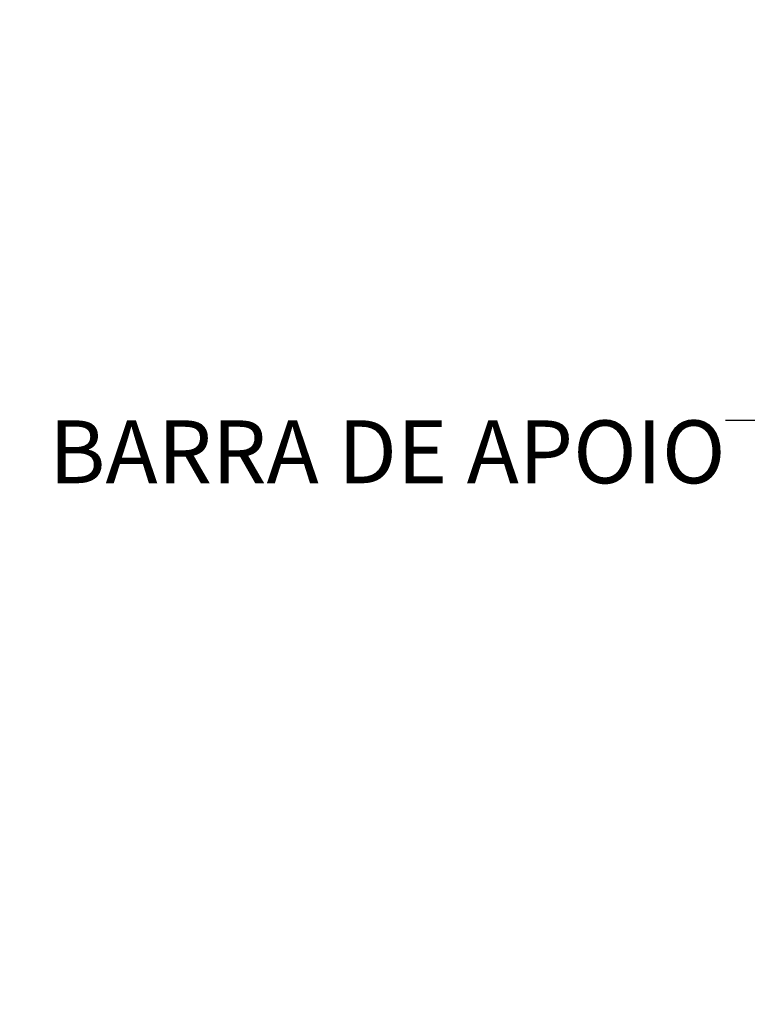
# Model space of a CAD drawing. Units: millimetres. Extents: x 3057 to 7009, y 1167 to 2726.
# Drawn here: x 3448 to 3449, y 1369 to 1370 of the extents above; entities that cross this region are included whole.
import ezdxf
from ezdxf import colors
from ezdxf.entities.mleader import LeaderData, LeaderLine
from ezdxf.math import Vec2, Vec3

# ---------------------------------------------------------------- set-up
doc = ezdxf.new("R2010")
doc.units = ezdxf.units.MM
doc.layers.add('ARQ-cota 25', color=1, linetype='Continuous')
doc.layers.add('contorno parede', color=7, linetype='Continuous', lineweight=13)
doc.styles.add('6025', font='romans.shx', dxfattribs={"height": 0.0375})
doc.dimstyles.new('6025', dxfattribs={"dimtxt": 0.0375, "dimasz": 0.1, "dimexe": 0.025, "dimexo": 0.0125, "dimgap": 0.0175, "dimtad": 1, "dimzin": 5, "dimtxsty": '6025', "dimblk": 'DOTSMALL', "dimcen": 0.045, "dimdle": 0.025, "dimclre": 1, "dimclrt": 2, "dimadec": 0, "dimazin": 0, "dimtfac": 1, "dimtmove": 2, "dimatfit": 3, "dimldrblk": 'DOTSMALL', "dimfxl": 0, "dimtolj": 1, "dimtzin": 0, "dimarcsym": 0})

# ---------------------------------------------------------------- blocks, each defined once
blk = doc.blocks.new('_DotSmall')
at = {"layer": 'contorno parede', "color": 0, "const_width": 0.5}
blk.add_lwpolyline([(-0.0625, 0, 1), (0.0625, 0, 1)], format="xyb", close=True, dxfattribs=at)
blk = doc.blocks.new('*D174')
at = {"layer": 'ARQ-cota 25', "color": 0, "lineweight": -2}
blk.add_line((3447.713707531167, 1370.227173314294), (3447.713707531167, 1369.177173314293), dxfattribs=at)
at = {"layer": 'ARQ-cota 25', "color": 1, "lineweight": -2}
for p, q in [((3447.629837498991, 1370.202173314294), (3447.738707531167, 1370.202173314294)), ((3449.589432617153, 1369.202173314294), (3447.688707531167, 1369.202173314294))]:
    blk.add_line(p, q, dxfattribs=at)
at = {"layer": 'Defpoints', "color": 0}
for p in [(3447.617337498991, 1370.202173314294), (3447.713707531167, 1369.202173314294), (3449.601932617153, 1369.202173314294)]:
    blk.add_point(p, dxfattribs=at)
at = {"layer": 'ARQ-cota 25', "color": 0, "lineweight": -2, "xscale": 0.1, "yscale": 0.1, "zscale": 0.1}
for p, rotation in [((3447.713707531167, 1370.202173314294), 90), ((3447.713707531167, 1369.202173314294), 270)]:
    blk.add_blockref('_DotSmall', p, dxfattribs=dict(at, rotation=rotation))
at = {"layer": 'ARQ-cota 25', "color": 2, "insert": (3447.673886102595, 1369.702173314294), "char_height": 0.0375, "attachment_point": 5, "rotation": 90, "style": '6025'}
blk.add_mtext('\\A1;1,00 à 1.20', dxfattribs=at)

msp = doc.modelspace()

# ---------------------------------------------------------------- dimensions: what is measured, and where the dimension line sits
at = {"layer": 'ARQ-cota 25'}
dim = msp.add_linear_dim(base=(3447.713707531167, 1369.202173314294), p1=(3447.617337498991, 1370.202173314294), p2=(3449.601932617153, 1369.202173314294), angle=90, text='<> à 1.20', dimstyle='6025', dxfattribs=at)
dim.commit()
dim.dimension.update_dxf_attribs({"geometry": '*D174', "text_midpoint": (3447.673886102595, 1369.702173314294)})

# ---------------------------------------------------------------- leaders
ml = msp.add_multileader_mtext('Standard', dxfattribs=at)
ml.set_content('{\\C2;BARRA DE APOIO}', color=256, style='6025')
ml.set_leader_properties()
ml.build(insert=Vec2(0, 0))
ml.multileader.update_dxf_attribs({"text_left_attachment_type": 5, "text_right_attachment_type": 0, "arrow_head_size": 0.0375})
ctx = ml.context
ctx.base_point, ctx.char_height, ctx.arrow_head_size, ctx.landing_gap_size, ctx.plane_origin = Vec3(3448.356222318078, 1369.760771078163), 0.0375, 0.0375, 0, Vec3(3449.677209368631, 1368.190174775006)
ctx.left_attachment, ctx.right_attachment, ctx.text_align_type = 5, 0, 2
notes = []
notes.append((ctx, [(0, (1, 1, 0), (3448.870085778666, 1369.818271078163), (-1, 0), 0.04064917487363572, [(0, [(3449.06782405542, 1369.962173314294)], 0, [])])]))
ctx.mtext.insert, ctx.mtext.alignment, ctx.mtext.line_spacing_style, ctx.mtext.flow_direction = Vec3(3448.829436603792, 1369.818271078163), 3, 2, 5
for ctx, leaders in notes:
    for number, flags, end, landing, length, lines in leaders:
        leader = LeaderData()
        leader.index, (leader.has_last_leader_line, leader.has_dogleg_vector, leader.attachment_direction) = number, flags
        leader.last_leader_point, leader.dogleg_vector, leader.dogleg_length = Vec3(end), Vec3(landing), length
        for number, points, colour, breaks in lines:
            line = LeaderLine()
            line.index, line.vertices, line.color, line.breaks = number, Vec3.list(points), colors.encode_raw_color(colour), breaks
            leader.lines.append(line)
        ctx.leaders.append(leader)

doc.saveas('drawing.dxf')
